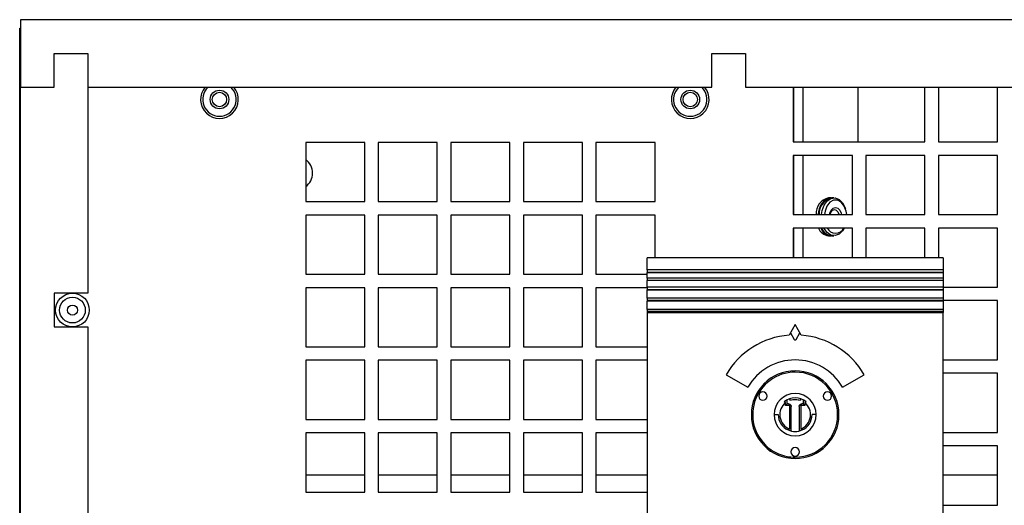
# Model space of a CAD drawing. Units: inches. Extents: x 0 to 117, y 0 to 94.
# Drawn here: x 101 to 109, y 53 to 57 of the extents above; entities that cross this region are included whole.
import ezdxf

# ---------------------------------------------------------------- set-up
doc = ezdxf.new("R2010")
doc.units = ezdxf.units.IN
doc.header["$MEASUREMENT"] = 0

msp = doc.modelspace()

# ---------------------------------------------------------------- linework, layer by layer
at = {"color": 7, "linetype": 'Continuous', "lineweight": 25}
for p, q in [((101.2602, 56.6232), (101.2602, 56.1232)), ((113.5302, 56.6232), (101.2602, 56.6232)), ((101.2552, 26.5322), (101.2552, 56.5597)), ((101.2552, 56.5597), (101.2602, 56.5597)), ((101.5102, 56.1232), (101.5102, 56.3732)), ((101.5102, 56.3732), (101.7602, 56.3732)), ((101.7602, 56.3732), (101.7602, 54.5972)), ((101.7602, 56.3732), (101.7602, 56.1232)), ((106.3852, 56.3732), (106.6352, 56.3732)), ((106.3852, 56.1232), (106.3852, 56.3732)), ((106.6352, 56.3732), (106.6352, 56.1232)), ((101.2602, 27.0322), (101.2602, 56.1232)), ((101.2602, 56.1232), (101.5102, 56.1232)), ((101.7602, 56.1232), (106.3852, 56.1232)), ((106.6352, 56.1232), (113.0302, 56.1232)), ((106.9902, 56.1232), (106.9902, 55.7182)), ((107.4697, 55.7182), (107.4697, 56.1232)), ((107.9662, 55.7182), (107.9662, 56.1232)), ((108.0662, 56.1232), (108.0662, 55.7182)), ((108.5042, 55.7182), (108.5042, 56.1232)), ((103.8132, 55.7142), (103.3752, 55.7142)), ((103.3752, 55.7142), (103.3752, 55.2762)), ((103.8132, 55.2762), (103.8132, 55.7142)), ((104.3512, 55.7142), (103.9132, 55.7142)), ((103.9132, 55.7142), (103.9132, 55.2762)), ((104.3512, 55.2762), (104.3512, 55.7142)), ((104.8892, 55.7142), (104.4512, 55.7142)), ((104.4512, 55.7142), (104.4512, 55.2762)), ((104.8892, 55.2762), (104.8892, 55.7142)), ((105.4272, 55.7142), (104.9892, 55.7142)), ((104.9892, 55.7142), (104.9892, 55.2762)), ((105.4272, 55.2762), (105.4272, 55.7142)), ((105.9652, 55.7142), (105.5272, 55.7142)), ((105.5272, 55.7142), (105.5272, 55.2762)), ((105.9652, 55.2762), (105.9652, 55.7142)), ((106.9902, 55.7182), (107.9662, 55.7182)), ((108.0662, 55.7182), (108.5042, 55.7182)), ((107.4282, 55.6182), (106.9902, 55.6182)), ((106.9902, 55.6182), (106.9902, 55.1802)), ((107.4282, 55.1802), (107.4282, 55.6182)), ((107.9662, 55.6182), (107.5282, 55.6182)), ((107.5282, 55.6182), (107.5282, 55.1802)), ((107.9662, 55.1802), (107.9662, 55.6182)), ((108.5042, 55.6182), (108.0662, 55.6182)), ((108.0662, 55.6182), (108.0662, 55.1802)), ((108.5042, 55.1802), (108.5042, 55.6182)), ((103.3752, 55.2762), (103.8132, 55.2762)), ((103.9132, 55.2762), (104.3512, 55.2762)), ((104.4512, 55.2762), (104.8892, 55.2762)), ((104.9892, 55.2762), (105.4272, 55.2762)), ((105.5272, 55.2762), (105.9652, 55.2762)), ((107.2684, 55.3032), (107.2514, 55.3032)), ((107.2917, 55.3032), (107.2746, 55.3032)), ((107.3782, 55.2173), (107.376, 55.2241)), ((103.8132, 55.1762), (103.3752, 55.1762)), ((103.3752, 55.1762), (103.3752, 54.7382)), ((103.8132, 54.7382), (103.8132, 55.1762)), ((104.3512, 55.1762), (103.9132, 55.1762)), ((103.9132, 55.1762), (103.9132, 54.7382)), ((104.3512, 54.7382), (104.3512, 55.1762)), ((104.8892, 55.1762), (104.4512, 55.1762)), ((104.4512, 55.1762), (104.4512, 54.7382)), ((104.8892, 54.7382), (104.8892, 55.1762)), ((105.4272, 55.1762), (104.9892, 55.1762)), ((104.9892, 55.1762), (104.9892, 54.7382)), ((105.4272, 54.7382), (105.4272, 55.1762)), ((105.9652, 55.1762), (105.5272, 55.1762)), ((105.5272, 55.1762), (105.5272, 54.7382)), ((105.9652, 54.859), (105.9652, 55.1762)), ((106.9902, 55.1802), (107.4282, 55.1802)), ((107.5282, 55.1802), (107.9662, 55.1802)), ((108.0662, 55.1802), (108.5042, 55.1802)), ((107.4282, 55.0802), (106.9902, 55.0802)), ((106.9902, 55.0802), (106.9902, 54.859)), ((107.4282, 54.859), (107.4282, 55.0802)), ((107.9662, 55.0802), (107.5282, 55.0802)), ((107.5282, 55.0802), (107.5282, 54.859)), ((107.9662, 54.859), (107.9662, 55.0802)), ((108.5042, 55.0802), (108.0662, 55.0802)), ((108.0662, 55.0802), (108.0662, 54.859)), ((108.5042, 54.6422), (108.5042, 55.0802)), ((107.2514, 55.0232), (107.2684, 55.0232)), ((107.2746, 55.0232), (107.2917, 55.0232)), ((108.1002, 54.859), (105.9073, 54.859)), ((105.9073, 54.7702), (105.9073, 54.859)), ((108.1002, 54.859), (108.1002, 54.7702)), ((108.1002, 54.7702), (105.9073, 54.7702)), ((105.9073, 54.7702), (105.9073, 54.7518)), ((105.9073, 54.7518), (108.1002, 54.7518)), ((105.9073, 54.7518), (105.9073, 54.7507)), ((108.1002, 54.7507), (105.9073, 54.7507)), ((105.9073, 54.7082), (105.9073, 54.7507)), ((108.1002, 54.7702), (108.1002, 54.7518)), ((108.1002, 54.7518), (108.1002, 54.7507)), ((108.1002, 54.7507), (108.1002, 54.7082)), ((103.3752, 54.7382), (103.8132, 54.7382)), ((103.9132, 54.7382), (104.3512, 54.7382)), ((104.4512, 54.7382), (104.8892, 54.7382)), ((104.9892, 54.7382), (105.4272, 54.7382)), ((105.5272, 54.7382), (105.9073, 54.7382)), ((108.1002, 54.7082), (105.9073, 54.7082)), ((105.9073, 54.7082), (105.9073, 54.693)), ((105.9073, 54.693), (108.1002, 54.693)), ((105.9073, 54.693), (105.9073, 54.6923)), ((108.1002, 54.6923), (105.9073, 54.6923)), ((105.9073, 54.6418), (105.9073, 54.6923)), ((108.1002, 54.7082), (108.1002, 54.693)), ((108.1002, 54.693), (108.1002, 54.6923)), ((108.1002, 54.6923), (108.1002, 54.6418)), ((101.5102, 54.5972), (101.5102, 54.3472)), ((101.7602, 54.5972), (101.5102, 54.5972)), ((103.8132, 54.6382), (103.3752, 54.6382)), ((103.3752, 54.6382), (103.3752, 54.2002)), ((103.8132, 54.2002), (103.8132, 54.6382)), ((104.3512, 54.6382), (103.9132, 54.6382)), ((103.9132, 54.6382), (103.9132, 54.2002)), ((104.3512, 54.2002), (104.3512, 54.6382)), ((104.8892, 54.6382), (104.4512, 54.6382)), ((104.4512, 54.6382), (104.4512, 54.2002)), ((104.8892, 54.2002), (104.8892, 54.6382)), ((105.4272, 54.6382), (104.9892, 54.6382)), ((104.9892, 54.6382), (104.9892, 54.2002)), ((105.4272, 54.2002), (105.4272, 54.6382)), ((105.9073, 54.6382), (105.5272, 54.6382)), ((105.5272, 54.6382), (105.5272, 54.2002)), ((108.1002, 54.6418), (105.9073, 54.6418)), ((105.9073, 54.6418), (105.9073, 54.6233)), ((105.9073, 54.6233), (108.1002, 54.6233)), ((105.9073, 54.6233), (105.9073, 54.6214)), ((108.1002, 54.6214), (105.9073, 54.6214)), ((105.9073, 54.5615), (105.9073, 54.6214)), ((108.1002, 54.6422), (108.5042, 54.6422)), ((108.1002, 54.6418), (108.1002, 54.6233)), ((108.1002, 54.6233), (108.1002, 54.6214)), ((108.1002, 54.6214), (108.1002, 54.5615)), ((108.1002, 54.5615), (105.9073, 54.5615)), ((105.9073, 54.5615), (105.9073, 54.5462)), ((105.9073, 54.5462), (108.1002, 54.5462)), ((105.9073, 54.5462), (105.9073, 54.5394)), ((108.1002, 54.5394), (105.9073, 54.5394)), ((105.9073, 54.4765), (105.9073, 54.5394)), ((108.1002, 54.5615), (108.1002, 54.5462)), ((108.1002, 54.5462), (108.1002, 54.5394)), ((108.5042, 54.5422), (108.1002, 54.5422)), ((108.1002, 54.5394), (108.1002, 54.4765)), ((108.5042, 54.1042), (108.5042, 54.5422)), ((108.1002, 54.4765), (105.9073, 54.4765)), ((105.9073, 54.4765), (105.9073, 54.4653)), ((105.9073, 54.4653), (105.9073, 54.4539)), ((105.9073, 54.4653), (108.1002, 54.4653)), ((105.9073, 54.4539), (108.1002, 54.4539)), ((105.9073, 54.4539), (105.9073, 51.4771)), ((108.1002, 54.4765), (108.1002, 54.4653)), ((108.1002, 54.4653), (108.1002, 54.4539)), ((108.1002, 51.4771), (108.1002, 54.4539)), ((101.5102, 54.3472), (101.7602, 54.3472)), ((101.7602, 54.3472), (101.7602, 46.4982)), ((107.0038, 54.3651), (106.9583, 54.2864)), ((107.0492, 54.2864), (107.0038, 54.3651)), ((106.9685, 54.304), (106.997, 54.2546)), ((107.0106, 54.2546), (107.0391, 54.304)), ((103.3752, 54.2002), (103.8132, 54.2002)), ((103.9132, 54.2002), (104.3512, 54.2002)), ((104.4512, 54.2002), (104.8892, 54.2002)), ((104.9892, 54.2002), (105.4272, 54.2002)), ((105.5272, 54.2002), (105.9073, 54.2002)), ((103.8132, 54.1002), (103.3752, 54.1002)), ((103.3752, 54.1002), (103.3752, 53.6622)), ((103.8132, 53.6622), (103.8132, 54.1002)), ((104.3512, 54.1002), (103.9132, 54.1002)), ((103.9132, 54.1002), (103.9132, 53.6622)), ((104.3512, 53.6622), (104.3512, 54.1002)), ((104.8892, 54.1002), (104.4512, 54.1002)), ((104.4512, 54.1002), (104.4512, 53.6622)), ((104.8892, 53.6622), (104.8892, 54.1002)), ((105.4272, 54.1002), (104.9892, 54.1002)), ((104.9892, 54.1002), (104.9892, 53.6622)), ((105.4272, 53.6622), (105.4272, 54.1002)), ((105.9073, 54.1002), (105.5272, 54.1002)), ((105.5272, 54.1002), (105.5272, 53.6622)), ((108.1002, 54.1042), (108.5042, 54.1042)), ((106.4923, 53.9928), (106.6526, 53.9003)), ((107.355, 53.9003), (107.5152, 53.9928)), ((108.5042, 54.0042), (108.1002, 54.0042)), ((108.5042, 53.5662), (108.5042, 54.0042)), ((106.9447, 53.7773), (106.9447, 53.8077)), ((106.9644, 53.8162), (106.9644, 53.8044)), ((107.0431, 53.8162), (107.0431, 53.8044)), ((107.0628, 53.8077), (107.0628, 53.7773)), ((106.9329, 53.7655), (106.9329, 53.7871)), ((106.9447, 53.7773), (106.9329, 53.7655)), ((106.9624, 53.7655), (106.9329, 53.7655)), ((106.9546, 53.7773), (106.9447, 53.7773)), ((106.9685, 53.7715), (106.9624, 53.7655)), ((106.9624, 53.7655), (106.9624, 53.5911)), ((106.9742, 53.5761), (106.9742, 53.7576)), ((107.0333, 53.7576), (107.0333, 53.5761)), ((107.0391, 53.7715), (107.0451, 53.7655)), ((107.0451, 53.7655), (107.0451, 53.5911)), ((107.0746, 53.7655), (107.0451, 53.7655)), ((107.0628, 53.7773), (107.053, 53.7773)), ((107.0628, 53.7773), (107.0746, 53.7655)), ((107.0746, 53.7871), (107.0746, 53.7655)), ((103.3752, 53.6622), (103.8132, 53.6622)), ((103.9132, 53.6622), (104.3512, 53.6622)), ((104.4512, 53.6622), (104.8892, 53.6622)), ((104.9892, 53.6622), (105.4272, 53.6622)), ((105.5272, 53.6622), (105.9073, 53.6622)), ((106.8473, 53.6976), (106.8788, 53.6976)), ((107.1603, 53.6976), (107.1288, 53.6976)), ((103.8132, 53.5622), (103.3752, 53.5622)), ((103.3752, 53.5622), (103.3752, 53.1242)), ((103.8132, 53.1242), (103.8132, 53.5622)), ((104.3512, 53.5622), (103.9132, 53.5622)), ((103.9132, 53.5622), (103.9132, 53.1242)), ((104.3512, 53.1242), (104.3512, 53.5622)), ((104.8892, 53.5622), (104.4512, 53.5622)), ((104.4512, 53.5622), (104.4512, 53.1242)), ((104.8892, 53.1242), (104.8892, 53.5622)), ((105.4272, 53.5622), (104.9892, 53.5622)), ((104.9892, 53.5622), (104.9892, 53.1242)), ((105.4272, 53.1242), (105.4272, 53.5622)), ((105.9073, 53.5622), (105.5272, 53.5622)), ((105.5272, 53.5622), (105.5272, 53.1242)), ((108.1002, 53.5662), (108.5042, 53.5662)), ((106.8227, 53.4399), (106.8131, 53.4226)), ((108.5042, 53.4662), (108.1002, 53.4662)), ((108.5042, 53.0282), (108.5042, 53.4662)), ((106.8774, 53.4005), (106.8812, 53.4074)), ((103.8132, 53.2502), (103.3752, 53.2502)), ((104.3512, 53.2502), (103.9132, 53.2502)), ((104.8892, 53.2502), (104.4512, 53.2502)), ((105.4272, 53.2502), (104.9892, 53.2502)), ((105.9073, 53.2502), (105.5272, 53.2502)), ((108.5042, 53.2502), (108.1002, 53.2502)), ((103.3752, 53.1242), (103.8132, 53.1242)), ((103.9132, 53.1242), (104.3512, 53.1242)), ((104.4512, 53.1242), (104.8892, 53.1242)), ((104.9892, 53.1242), (105.4272, 53.1242)), ((105.5272, 53.1242), (105.9073, 53.1242)), ((108.1002, 53.0282), (108.5042, 53.0282))]:
    msp.add_line(p, q, dxfattribs=at)
at = {"color": 27, "linetype": 'Continuous', "lineweight": 25}
for p, q in [((106.992, 56.1232), (106.992, 55.7182)), ((107.0603, 56.1232), (107.0603, 55.7182)), ((106.992, 55.6182), (106.992, 55.1802)), ((107.0603, 55.6182), (107.0603, 55.1802)), ((106.992, 55.0802), (106.992, 54.859)), ((107.0603, 55.0802), (107.0603, 54.859))]:
    msp.add_line(p, q, dxfattribs=at)
at = {"color": 7, "linetype": 'Continuous', "lineweight": 25, "flags": 128}
for points in [[(107.1987, 55.1802), (107.2031, 55.2087), (107.2178, 55.2492), (107.2404, 55.2804), (107.2687, 55.2989), (107.2994, 55.3027), (107.3293, 55.2914), (107.3551, 55.2662), (107.3741, 55.2298), (107.376, 55.2241)], [(107.3857, 55.1802), (107.3815, 55.2057), (107.3671, 55.2431), (107.345, 55.2708), (107.3178, 55.2856), (107.289, 55.2856), (107.2618, 55.2708), (107.2397, 55.2431), (107.2253, 55.2057), (107.221, 55.1802)], [(107.2586, 55.1802), (107.2607, 55.1896), (107.2707, 55.212), (107.2857, 55.2269), (107.3034, 55.2322), (107.3211, 55.2269), (107.336, 55.212), (107.346, 55.1896), (107.3481, 55.1802)], [(107.2614, 55.1802), (107.2623, 55.1836), (107.27, 55.2009), (107.2816, 55.2124), (107.2952, 55.2165), (107.3088, 55.2124), (107.3204, 55.2009), (107.3281, 55.1836), (107.329, 55.1802)], [(107.3671, 55.0802), (107.3551, 55.0602), (107.3293, 55.035), (107.2994, 55.0237), (107.2687, 55.0275), (107.2404, 55.046), (107.2178, 55.0772), (107.2162, 55.0802)]]:
    msp.add_lwpolyline(points, dxfattribs=at)
at = {"color": 7, "linetype": 'Continuous', "lineweight": 25}
for centre, radius in [((102.7362, 56.0322), 0.069), ((102.7362, 56.0322), 0.0533), ((106.2262, 56.0322), 0.069), ((106.2262, 56.0322), 0.0533), ((101.6462, 54.4722), 0.125), ((101.6462, 54.4722), 0.0953), ((101.6462, 54.4722), 0.0375)]:
    msp.add_circle(centre, radius, dxfattribs=at)
for centre, radius, start, end in [((102.7362, 56.0322), 0.14, 139.4584, 40.5416), ((102.7362, 56.0322), 0.1243, 132.9125, 47.0875), ((106.2262, 56.0322), 0.14, 139.4584, 40.5416), ((106.2262, 56.0322), 0.1243, 132.9125, 47.0875), ((103.3012, 55.4872), 0.125, 306.29906, 53.70094), ((107.2767, 55.1874), 0.1185, 102.33332, 183.48985), ((107.2923, 55.1879), 0.1171, 100.21061, 183.74953), ((107.3, 55.1874), 0.1185, 102.33332, 183.48985), ((107.2586, 55.1113), 0.0884, 200.58047, 265.2724), ((107.2749, 55.1107), 0.0875, 200.3883, 267.76046), ((107.2819, 55.1113), 0.0884, 200.58047, 265.2724), ((107.3034, 55.1092), 0.0683, 205.12156, 334.87844), ((107.0038, 53.6976), 0.5906, 94.415, 150), ((107.0038, 54.2586), 0.00787, 210, 330), ((107.0038, 53.6976), 0.5906, 30, 85.585), ((107.0038, 53.6976), 0.4055, 30, 150), ((107.0038, 53.6976), 0.3248, 0, 180), ((107.0038, 53.6976), 0.315, 90, 234.90081), ((107.0038, 53.6976), 0.315, 270, 90), ((106.7651, 53.8353), 0.0315, 0, 180), ((107.2424, 53.8353), 0.0315, 0, 180), ((106.7651, 53.8353), 0.0315, 180, 0), ((107.0038, 53.6976), 0.1565, 0, 180), ((107.0038, 53.6976), 0.125, 49.19071, 130.80929), ((107.2424, 53.8353), 0.0315, 180, 0), ((107.0038, 53.6976), 0.1142, 128.36651, 248.77269), ((107.0038, 53.6976), 0.1142, 291.22731, 51.63349), ((107.0038, 53.6976), 0.3248, 180, 0), ((107.0038, 53.6976), 0.1565, 180, 0), ((107.0038, 53.6976), 0.125, 180, 245.33432), ((107.0038, 53.6976), 0.125, 294.66568, 0), ((107.0038, 53.6976), 0.125, 245.33432, 294.66568), ((107.0038, 53.6976), 0.315, 234.90081, 247.09918), ((107.0038, 53.422), 0.0315, 360, 180), ((107.0038, 53.6976), 0.315, 247.09918, 270), ((107.0038, 53.422), 0.0315, 180, 360)]:
    msp.add_arc(centre, radius, start, end, dxfattribs=at)
for points, knots in [([(106.9644, 53.8044), (106.9792, 53.8078), (107.0055, 53.8139), (107.0316, 53.8073), (107.0431, 53.8044)], [0, 0, 0, 0, 0.559493, 1, 1, 1, 1]), ([(106.9329, 53.7871), (106.9309, 53.788), (106.9273, 53.7898), (106.9237, 53.7914), (106.9221, 53.7922)], [0, 0, 0, 0, 0.554859, 1, 1, 1, 1]), ([(106.9546, 53.7773), (106.9559, 53.7772), (106.9586, 53.777), (106.9624, 53.7758), (106.9658, 53.7739), (106.9676, 53.7723), (106.9685, 53.7715)], [0, 0, 0, 0, 0.237821, 0.48886, 0.736024, 1, 1, 1, 1]), ([(106.9685, 53.7715), (106.9693, 53.7706), (106.9709, 53.7688), (106.9727, 53.7654), (106.974, 53.7616), (106.9742, 53.7589), (106.9742, 53.7576)], [0, 0, 0, 0, 0.263451, 0.513592, 0.763508, 1, 1, 1, 1]), ([(107.0333, 53.7576), (107.0334, 53.7589), (107.0335, 53.7617), (107.0348, 53.7654), (107.0367, 53.7688), (107.0382, 53.7706), (107.0391, 53.7715)], [0, 0, 0, 0, 0.237821, 0.48886, 0.736024, 1, 1, 1, 1]), ([(107.0391, 53.7715), (107.04, 53.7723), (107.0418, 53.7739), (107.0452, 53.7758), (107.0489, 53.777), (107.0517, 53.7772), (107.053, 53.7773)], [0, 0, 0, 0, 0.263451, 0.513592, 0.763508, 1, 1, 1, 1]), ([(107.0855, 53.7922), (107.0834, 53.7912), (107.0798, 53.7896), (107.0762, 53.7878), (107.0746, 53.7871)], [0, 0, 0, 0, 0.56505, 1, 1, 1, 1]), ([(106.9516, 53.584), (106.9537, 53.5853), (106.9573, 53.5876), (106.9609, 53.5901), (106.9624, 53.5911)], [0, 0, 0, 0, 0.566434, 1, 1, 1, 1]), ([(107.0451, 53.5911), (107.0471, 53.5898), (107.0507, 53.5873), (107.0543, 53.585), (107.0559, 53.584)], [0, 0, 0, 0, 0.553464, 1, 1, 1, 1])]:
    msp.add_open_spline(points, degree=3, knots=knots, dxfattribs=at)

doc.saveas('drawing.dxf')
